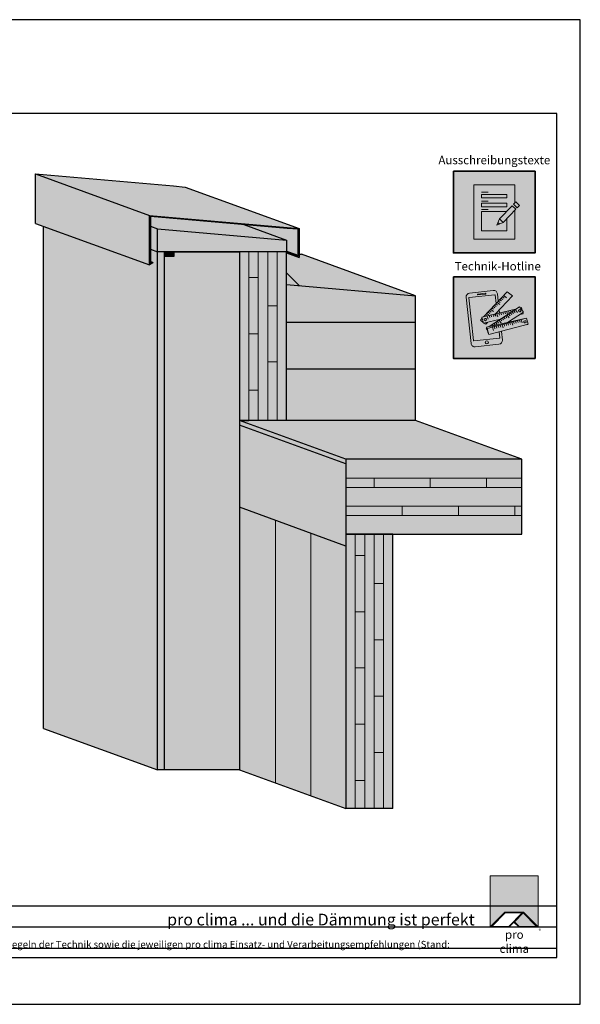
# Model space of a CAD drawing. Units: millimetres. Extents: x -3669 to 44285, y -11419 to 76072.
# Drawn here: x 39119 to 40315, y 30981 to 33081 of the extents above; entities that cross this region are included whole.
import ezdxf

# ---------------------------------------------------------------- set-up
doc = ezdxf.new("R2010")
doc.units = ezdxf.units.MM
doc.layers.add('Ansichtsfenster', color=220, linetype='Continuous', plot=False)
doc.layers.add('Hilfslinie', color=202, linetype='Continuous', plot=False)
for name, color, linetype, lineweight in [('Kontur 0.18', 7, 'Continuous', 18), ('Kontur 0.25', 7, 'Continuous', 25), ('Piktogramme', 20, 'Continuous', 15), ('Schraffur', 134, 'Continuous', 25), ('Schriftfeld', 8, 'Continuous', 25)]:
    doc.layers.add(name, color=color, linetype=linetype, lineweight=lineweight)
doc.layers.add('Logo', color=230, linetype='Continuous', lineweight=0, plot=False)
doc.layers.add('Schraffur farblich', color=71, linetype='Continuous')
doc.layers.add('Text', color=112, linetype='Continuous')
doc.styles.get("Standard").update_dxf_attribs({"font": 'arial.ttf'})
doc.styles.add('Stil1', font='arial.ttf')

# ---------------------------------------------------------------- blocks, each defined once
blk = doc.blocks.new('pro clima Logo')
at = {"layer": 'Schraffur', "true_color": 0x0085bd}
h = blk.add_hatch(color=142, dxfattribs=at)
h.dxf.hatch_style = 1
h.paths.add_polyline_path([(10.2, 0), (0, 0), (0, -10.91), (3.13, -7.78), (7.08, -7.78), (10.2, -10.91)])
at = {"layer": 'Schraffur', "true_color": 0x000000}
h = blk.add_hatch(color=18, dxfattribs=at)
h.dxf.hatch_style = 1
h.paths.add_polyline_path([(7.08, -7.78), (3.13, -7.78), (0, -10.91), (4.02, -10.91), (5.04, -9.88), (6.07, -10.91), (10.2, -10.91)])
h.paths.add_polyline_path([(6.82, -7.92), (3.96, -10.78), (0.33, -10.78), (3.18, -7.92)], flags=16)
h.paths.add_polyline_path([(7.02, -7.92), (9.88, -10.78), (6.13, -10.78), (5.14, -9.79)], flags=16)
at = {"layer": 'Schraffur', "true_color": 0x00a13a}
h = blk.add_hatch(color=114, dxfattribs=at)
h.dxf.hatch_style = 1
h.paths.add_polyline_path([(7.02, -7.92), (5.14, -9.79), (6.13, -10.78), (9.88, -10.78)])
at = {"layer": 'Logo'}
blk.add_lwpolyline([(0, -10.91), (0, 0), (10.2, 0), (10.2, -10.91)], dxfattribs=at)
for points in [[(0, -10.91), (3.13, -7.78), (7.08, -7.78), (10.2, -10.91), (6.07, -10.91), (5.04, -9.88), (4.02, -10.91)], [(6.82, -7.92), (3.18, -7.92), (0.33, -10.78), (3.96, -10.78)], [(9.88, -10.78), (6.13, -10.78), (5.14, -9.79), (7.02, -7.92)]]:
    blk.add_lwpolyline(points, close=True, dxfattribs=at)
at = {"layer": 'Text', "attachment_point": 1, "style": 'Stil1'}
for s, width, heights, insert, char_height in [('\\pxqc;pro clima', 10.2532, [2.53], (0, -11.64), 1.8), ('®', 1.1845, [0], (10.31, -11.3), 0.8)]:
    blk.add_mtext_dynamic_manual_height_columns(s, width=width, gutter_width=12.5, heights=heights, dxfattribs=dict(at, insert=insert, char_height=char_height))
blk = doc.blocks.new('Hinweise_zur_Zeichnung')
at = {"layer": 'Hilfslinie'}
for points in [[(1685.2, 27980.6), (1685.2, 28090.6)], [(1665.2, 28000.6), (4535.2, 28000.6)]]:
    blk.add_lwpolyline(points, dxfattribs=at)
at = {"layer": 'Text', "insert": (1685.2, 28015.9), "char_height": 15, "attachment_point": 1}
blk.add_mtext_dynamic_manual_height_columns('{\\C252;\\c9999763;Konstruktionsaufbau exemplarisch zur Darstellung der Luft- und Winddichtungsebene. Bitte beachten Sie bei der Planung und Ausführung die entsprechenden, aktuell gültigen Regeln der Technik sowie die jeweiligen pro clima Einsatz- und Verarbeitungsempfehlungen (Stand: September 21).}', width=2717.167, gutter_width=12.5, heights=[41.7], dxfattribs=at)
blk = doc.blocks.new('pro_clima_Ausschreibungstexte')
at = {"layer": 'Piktogramme', "transparency": 33554687}
h = blk.add_hatch(color=256, dxfattribs=at)
h.dxf.hatch_style = 1
h.paths.add_polyline_path([(4460.1, 8892), (4455.2, 8886.9), (4463, 8879.4), (4468, 8884.4)])
h.paths.add_polyline_path([(4460, 8876.3), (4452.3, 8883.9), (4425.4, 8856), (4433.2, 8848.4)])
h.paths.add_polyline_path([(4422.1, 8848.2), (4419.7, 8842.3), (4425.5, 8845)])
at = {"layer": 'Schraffur farblich', "true_color": 0xffffff, "transparency": 33554687}
h = blk.add_hatch(color=7, dxfattribs=at)
h.dxf.hatch_style = 1
h.paths.add_polyline_path([(4501.4, 8957.5), (4327.2, 8957.5), (4327.2, 8783.2), (4501.4, 8783.2)])
at = {"layer": 'Ansichtsfenster'}
blk.add_line((4422.1, 8848.2), (4425.5, 8845), dxfattribs=at)
at = {"layer": 'Piktogramme'}
for p, q in [((4387.1, 8913), (4401.5, 8913)), ((4387.1, 8893.8), (4401.5, 8893.8)), ((4387.1, 8875.8), (4401.5, 8875.8))]:
    blk.add_line(p, q, dxfattribs=at)
at = {"layer": 'Piktogramme', "lineweight": 35}
blk.add_lwpolyline([(4327.2, 8957.5), (4501.4, 8957.5), (4501.4, 8783.2), (4327.2, 8783.2)], close=True, dxfattribs=at)
at = {"layer": 'Piktogramme'}
for points in [[(4457.9, 8874.2), (4457.9, 8812.6), (4370.7, 8812.6), (4370.7, 8928.1), (4457.9, 8928.1), (4457.9, 8889.7)], [(4440.9, 8856.5), (4440.9, 8830.1), (4386.9, 8830.1), (4386.9, 8871.5), (4440.3, 8871.5)], [(4425.4, 8856), (4419.7, 8842.3), (4433.2, 8848.4)]]:
    blk.add_lwpolyline(points, dxfattribs=at)
for points in [[(4386.9, 8907.8), (4386.9, 8900.6), (4440.9, 8900.6), (4440.9, 8907.8)], [(4440.9, 8889), (4440.9, 8881.8), (4386.9, 8881.8), (4386.9, 8889)]]:
    blk.add_lwpolyline(points, close=True, dxfattribs=at)
at = {"layer": 'Piktogramme', "color": 22}
for points in [[(4460, 8876.3), (4433.2, 8848.4), (4425.4, 8856), (4452.3, 8883.9)], [(4463, 8879.4), (4468, 8884.4), (4460.1, 8892), (4455.2, 8886.9)]]:
    blk.add_lwpolyline(points, close=True, dxfattribs=at)
blk = doc.blocks.new('pro_clima_Technik-Hotline')
at = {"layer": 'Schraffur farblich', "true_color": 0xffffff, "transparency": 33554687}
h = blk.add_hatch(color=7, dxfattribs=at)
h.dxf.hatch_style = 1
h.paths.add_polyline_path([(4501.4, 8732.2), (4327.2, 8732.2), (4327.2, 8558), (4501.4, 8558)])
at = {"layer": 'Piktogramme'}
for p, q in [((4420, 8653.5), (4421.9, 8647)), ((4424.1, 8654.5), (4425.3, 8650.5)), ((4428.4, 8655.5), (4429.5, 8651.4)), ((4432.5, 8656.5), (4433.6, 8652.6)), ((4436.7, 8657.5), (4437.9, 8653.6)), ((4440.8, 8658.5), (4442.7, 8652)), ((4444.7, 8659.5), (4445.8, 8655.5)), ((4445.4, 8652.6), (4447.9, 8649.3)), ((4448.9, 8660.5), (4450.1, 8656.5)), ((4448.9, 8654.9), (4451.5, 8651.6)), ((4452.5, 8657.2), (4455, 8653.8)), ((4453.1, 8661.5), (4453.9, 8658.6)), ((4456, 8659.5), (4458.6, 8656.1)), ((4457.3, 8662.5), (4457.7, 8661.1)), ((4459.3, 8661.6), (4463.5, 8656)), ((4461.2, 8663.4), (4461.2, 8663.3)), ((4401.1, 8642), (4399.2, 8648.5)), ((4403.3, 8649.5), (4404.5, 8645.6)), ((4407.6, 8650.5), (4408.7, 8646.6)), ((4411.7, 8651.5), (4412.8, 8647.6)), ((4413.9, 8632.4), (4416.5, 8629.1)), ((4417.4, 8634.7), (4420, 8631.3)), ((4421, 8637), (4423.6, 8633.6)), ((4424.5, 8639.2), (4428.8, 8633.7)), ((4428, 8641.5), (4430.6, 8638.1)), ((4430.4, 8631.7), (4430.8, 8630.3)), ((4431.5, 8643.7), (4434.1, 8640.4)), ((4434.5, 8632.6), (4434.9, 8631.4)), ((4435, 8646), (4437.6, 8642.6)), ((4435.1, 8631), (4436.3, 8627.1)), ((4438.6, 8648.3), (4441.2, 8644.9)), ((4438.8, 8633.6), (4439.1, 8632.5)), ((4439.3, 8632.1), (4440.5, 8628.2)), ((4442.1, 8650.5), (4446.3, 8645)), ((4442.9, 8634.5), (4443.2, 8633.6)), ((4443.3, 8633.2), (4444.6, 8629.3)), ((4447.2, 8635.5), (4447.4, 8634.7)), ((4447.6, 8634.3), (4448.8, 8630.4)), ((4451.3, 8636.4), (4451.5, 8635.8)), ((4451.6, 8635.4), (4453.7, 8628.9)), ((4455.2, 8637.3), (4455.3, 8636.8)), ((4455.5, 8636.4), (4456.7, 8632.5)), ((4459.4, 8638.2), (4459.5, 8637.9)), ((4459.7, 8637.5), (4460.9, 8633.6)), ((4463.6, 8639.2), (4463.7, 8639)), ((4463.8, 8638.6), (4465.1, 8634.6)), ((4467.8, 8640.1), (4467.8, 8640.1)), ((4469.2, 8635.7), (4468, 8639.7)), ((4473.9, 8634.2), (4471.8, 8640.7)), ((4406.9, 8627.9), (4407.6, 8627)), ((4409.5, 8627), (4410.1, 8624.9)), ((4410.3, 8624.5), (4412.3, 8618)), ((4410.4, 8630.1), (4412, 8628)), ((4413.7, 8628), (4414.2, 8626)), ((4414.4, 8625.6), (4415.6, 8621.6)), ((4417.9, 8628.9), (4418.4, 8627.1)), ((4418.6, 8626.7), (4419.8, 8622.7)), ((4422, 8629.8), (4422.5, 8628.1)), ((4422.7, 8627.8), (4423.9, 8623.8)), ((4426.3, 8630.8), (4426.7, 8629.2)), ((4426.9, 8628.9), (4428.1, 8624.9)), ((4431, 8630), (4433, 8623.4))]:
    blk.add_line(p, q, dxfattribs=at)
at = {"layer": 'Piktogramme', "lineweight": 35}
blk.add_lwpolyline([(4327.2, 8732.2), (4501.4, 8732.2), (4501.4, 8558), (4327.2, 8558)], close=True, dxfattribs=at)
at = {"layer": 'Piktogramme'}
for points in [[(4422.7, 8680.3), (4421, 8695.8, 0.41424), (4412.1, 8703), (4361.6, 8697.6, 0.414172), (4354.3, 8688.7), (4364.9, 8590.1, 0.414255), (4373.8, 8582.9), (4424.3, 8588.3, 0.414187), (4431.6, 8597.2), (4429.6, 8615.9)], [(4418.2, 8675.5), (4416.2, 8693.5, 0.414207), (4415.6, 8694), (4360.8, 8688.2, 0.414263), (4360.3, 8687.6), (4370.1, 8596.3, 0.414214), (4370.7, 8595.8), (4425.5, 8601.6, 0.41417), (4426, 8602.3), (4424.7, 8614.6)]]:
    blk.add_lwpolyline(points, format="xyb", dxfattribs=at)
blk.add_lwpolyline([(4395.5, 8697.2), (4379.3, 8695.4, 1), (4379.5, 8693.6), (4395.7, 8695.4, 1)], format="xyb", close=True, dxfattribs=at)
for points in [[(4416.8, 8653.2), (4452.8, 8691.5), (4441.5, 8700.3), (4391.5, 8647.1)], [(4421.3, 8671.9), (4417.9, 8674.6)], [(4426.3, 8673.1), (4420.7, 8677.5)], [(4426.7, 8677.7), (4423.3, 8680.3)], [(4429.6, 8680.7), (4426.1, 8683.3)], [(4432.4, 8683.7), (4428.9, 8686.3)], [(4435.2, 8686.7), (4431.7, 8689.3)], [(4440, 8687.7), (4434.4, 8692.1)], [(4427.7, 8641.8), (4391.4, 8633.1), (4387.7, 8646.2), (4462.5, 8664.2)], [(4401.7, 8651.1), (4398.3, 8653.7)], [(4404.5, 8654), (4401.1, 8656.7)], [(4442.8, 8634.9), (4476.9, 8656.9), (4468.4, 8667.9), (4403.2, 8626)], [(4407.4, 8657), (4403.9, 8659.7)], [(4412.3, 8658.3), (4406.7, 8662.6)], [(4412.9, 8662.9), (4409.5, 8665.6)], [(4415.7, 8666), (4412.3, 8668.6)], [(4418.5, 8668.9), (4415.1, 8671.6)], [(4420.5, 8654.1), (4420.2, 8656.8)], [(4425.4, 8655.2), (4424.7, 8661.6)], [(4475.2, 8655.7), (4475.9, 8653.4), (4468.9, 8651.7)], [(4469.9, 8665.9), (4472.1, 8666.5), (4473.7, 8661.1)], [(4388.4, 8643.8), (4384.7, 8639.8), (4390.9, 8635)], [(4393.1, 8647.5), (4392.7, 8647.7)], [(4392.9, 8633.4), (4396, 8631), (4399.8, 8635.1)], [(4398.1, 8648.7), (4395.5, 8650.7)], [(4479.8, 8643.2), (4397.9, 8624.9), (4401.5, 8611.7), (4402, 8611.8)], [(4422.2, 8638.2), (4421.9, 8640.4)], [(4426.8, 8641.2), (4426.8, 8641.6)], [(4398.4, 8623), (4397, 8622), (4399.6, 8618.6)], [(4483.6, 8630.1), (4486.2, 8630.7), (4486.2, 8630.8)]]:
    blk.add_lwpolyline(points, dxfattribs=at)
at = {"layer": 'Piktogramme', "color": 13, "lineweight": -3, "true_color": 0xca5a52}
blk.add_lwpolyline([(4415.9, 8652.5), (4417.1, 8648.6)], close=True, dxfattribs=at)
at = {"layer": 'Piktogramme'}
blk.add_lwpolyline([(4482.7, 8644), (4398.8, 8621.9), (4402.9, 8608.9), (4486.8, 8631)], close=True, dxfattribs=at)
blk.add_circle((4398.3, 8592.3), 3.34, dxfattribs=at)
for centre, major_axis, ratio in [((4468.5, 8659.7), (2.17, 1.39), 0.964776), ((4395.1, 8641), (-2.56, -0.62), 0.918997), ((4479.9, 8636.2), (2.55, 0.67), 0.920941)]:
    blk.add_ellipse(centre, major_axis=major_axis, ratio=ratio, dxfattribs=at)

msp = doc.modelspace()

# ---------------------------------------------------------------- hatches: boundary and pattern name
at = {"layer": 'Schraffur farblich', "true_color": 0xe6e6e6, "transparency": 33554687}
h = msp.add_hatch(color=254, dxfattribs=at)
h.dxf.hatch_style = 1
h.paths.add_polyline_path([(39472.30066, 32723.73865), (39447.25614, 32725.92976), (39153.33871, 32751.6442), (39396.26187, 32663.22741), (39690.17929, 32637.51296), (39715.22381, 32635.32185)])
h.paths.add_polyline_path([(39713.22381, 32633.48919), (39690.00498, 32635.52057), (39597.56361, 32643.60815), (39688.26187, 32610.59668), (39688.26187, 32586.96266), (39708.89369, 32579.45329), (39713.22381, 32576.95329)], flags=17)
h.paths.add_polyline_path([(39690.17929, 32637.51296), (39396.26187, 32663.22741), (39396.26187, 32557.58069), (39403.59199, 32561.81274), (39402.59199, 32563.54479), (39398.26187, 32561.04479), (39398.26187, 32661.04479), (39690.00498, 32635.52057), (39713.22381, 32633.48919), (39713.22381, 32576.95329), (39708.89369, 32579.45329), (39707.89369, 32577.72124), (39715.22381, 32573.48919), (39715.22381, 32635.32185)])
h.paths.add_polyline_path([(39688.26187, 32586.96266), (39688.26187, 32585.59668), (39688.26187, 32584.86664), (39707.89369, 32577.72124), (39708.89369, 32579.45329)], flags=16)
h.paths.add_polyline_path([(39688.26187, 32584.86664), (39688.26187, 32583.30254), (39715.22381, 32573.48919), (39707.89369, 32577.72124)], flags=17)
h.paths.add_polyline_path([(39396.26187, 32663.22741), (39153.33871, 32751.6442), (39153.33871, 32645.99749), (39396.26187, 32557.58069)])
h.paths.add_polyline_path([(39402.59199, 32563.54479), (39398.26187, 32565.12083), (39398.26187, 32561.04479)], flags=17)
at = {"layer": 'Schraffur farblich', "true_color": 0xb4b4b4, "transparency": 33554687}
h = msp.add_hatch(color=253, dxfattribs=at)
h.dxf.hatch_style = 1
h.paths.add_polyline_path([(39963.26187, 32225.59668), (39588.26187, 32225.59668), (39815.18502, 32143.00341), (40190.18502, 32143.00341)])
h.paths.add_polyline_path([(39588.26187, 32225.59668), (39588.26187, 32215.59668), (39815.18502, 32133.00341), (39815.18502, 32143.00341)])
h.paths.add_polyline_path([(39720.33871, 32580.38987), (39715.22381, 32580.83737), (39715.22381, 32573.48919), (39688.26187, 32583.30254), (39688.26187, 32541.03246), (39715.65879, 32513.63554), (39963.26187, 32491.97308)])
h.paths.add_polyline_path([(39597.56361, 32643.60815), (39398.26187, 32661.04479), (39398.26187, 32640.11562), (39413.26187, 32634.65606), (39688.26187, 32610.59668)])
at = {"layer": 'Schraffur farblich', "true_color": 0xfcfcfc, "transparency": 33554687}
h = msp.add_hatch(color=7, dxfattribs=at)
h.dxf.hatch_style = 1
h.paths.add_polyline_path([(39413.26187, 32585.59668), (39398.26187, 32591.05623), (39398.26187, 32565.12083), (39402.59199, 32563.54479), (39403.59199, 32561.81274), (39396.26187, 32557.58069), (39170.33871, 32639.80999), (39170.33871, 31569.01348), (39413.26187, 31480.59668)])
h.paths.add_polyline_path([(39428.26187, 32585.59668), (39413.26187, 32585.59668), (39413.26187, 31480.59668), (39428.26187, 31480.59668)])
at = {"layer": 'Schraffur farblich', "true_color": 0xfaf0c8, "transparency": 33554687}
h = msp.add_hatch(color=254, dxfattribs=at)
h.dxf.hatch_style = 1
h.paths.add_polyline_path([(39413.26187, 32634.65606), (39398.26187, 32640.11562), (39398.26187, 32591.05623), (39413.26187, 32585.59668)])
h.paths.add_polyline_path([(39688.26187, 32610.59668), (39413.26187, 32634.65606), (39413.26187, 32585.59668), (39688.26187, 32585.59668)])
at = {"layer": 'Schraffur farblich', "true_color": 0xfaf0f0, "transparency": 33554687}
h = msp.add_hatch(color=7, dxfattribs=at)
h.dxf.hatch_style = 1
h.paths.add_polyline_path([(39588.26187, 32585.59668), (39448.26187, 32585.59668), (39448.26187, 32575.59668), (39428.26187, 32575.59668), (39428.26187, 31480.59668), (39588.26187, 31480.59668)])
h.paths.add_polyline_path([(39963.26187, 32335.59668), (39688.26187, 32335.59668), (39688.26187, 32225.59668), (39963.26187, 32225.59668)])
h.paths.add_polyline_path([(39963.26187, 32435.59668), (39688.26187, 32435.59668), (39688.26187, 32335.59668), (39963.26187, 32335.59668)])
h.paths.add_polyline_path([(39963.26187, 32491.97308), (39688.26187, 32516.03246), (39688.26187, 32435.59668), (39963.26187, 32435.59668)])
h.paths.add_polyline_path([(39688.26187, 32541.03246), (39688.26187, 32516.03246), (39715.65879, 32513.63554)])
at = {"layer": 'Schraffur farblich', "transparency": 33554687}
h = msp.add_hatch(color=1, dxfattribs=at)
h.dxf.hatch_style = 1
h.paths.add_polyline_path([(39448.26187, 32585.59668), (39428.26187, 32585.59668), (39428.26187, 32575.59668), (39448.26187, 32575.59668)])
at = {"layer": 'Schraffur farblich', "true_color": 0xfaf0c8, "transparency": 33554687}
h = msp.add_hatch(color=254, dxfattribs=at)
h.dxf.hatch_style = 1
h.paths.add_polyline_path([(39915.18502, 31983.00341), (39815.18502, 31983.00341), (39815.18502, 31398.00341), (39915.18502, 31398.00341)])
h.paths.add_polyline_path([(40190.18502, 32143.00341), (39815.18502, 32143.00341), (39815.18502, 31983.00341), (39915.18502, 31983.00341), (40190.18502, 31983.00341)])
h.paths.add_polyline_path([(39815.18502, 31958.00341), (39588.26187, 32040.59668), (39588.26187, 31480.59668), (39815.18502, 31398.00341)])
h.paths.add_polyline_path([(39688.26187, 32585.59668), (39588.26187, 32585.59668), (39588.26187, 32225.59668), (39608.26187, 32225.59668), (39688.26187, 32225.59668)])
at = {"layer": 'Schraffur farblich'}
h = msp.add_hatch(color=1, dxfattribs=at)
h.dxf.hatch_style = 1
h.paths.add_polyline_path([(39815.18502, 32133.00341), (39588.26187, 32215.59668), (39588.26187, 32040.59668), (39815.18502, 31958.00341), (39815.18502, 31983.00341)])

# ---------------------------------------------------------------- linework, layer by layer
at = {"layer": 'Ansichtsfenster'}
msp.add_lwpolyline([(37345.185, 30980.59668), (40315.185, 30980.59668), (40315.185, 33080.59668), (37345.185, 33080.59668)], close=True, dxfattribs=at)
at = {"layer": 'Hilfslinie'}
for points in [[(37395.185, 31190.59668), (40265.185, 31190.59668)], [(37395.185, 31145.59668), (40265.185, 31145.59668)], [(37395.185, 31100.59668), (40265.185, 31100.59668)]]:
    msp.add_lwpolyline(points, dxfattribs=at)
at = {"layer": 'Kontur 0.18'}
for p, q in [((39608.26187, 32585.59668), (39608.26187, 32225.59668)), ((39628.26187, 32585.59668), (39628.26187, 32225.59668)), ((39648.26187, 32585.59668), (39648.26187, 32225.59668)), ((39668.26187, 32585.59668), (39668.26187, 32225.59668)), ((39608.26187, 32530.59668), (39628.26187, 32530.59668)), ((39648.26187, 32470.59668), (39668.26187, 32470.59668)), ((39608.26187, 32410.59668), (39628.26187, 32410.59668)), ((39648.26187, 32350.59668), (39668.26187, 32350.59668)), ((39608.26187, 32290.59668), (39628.26187, 32290.59668)), ((39815.18502, 32103.00341), (40190.18502, 32103.00341)), ((39875.18502, 32103.00341), (39875.18502, 32083.00341)), ((39995.18502, 32103.00341), (39995.18502, 32083.00341)), ((40115.18502, 32103.00341), (40115.18502, 32083.00341)), ((39815.18502, 32083.00341), (40190.18502, 32083.00341)), ((39815.18502, 32043.00341), (40190.18502, 32043.00341)), ((39935.18502, 32043.00341), (39935.18502, 32023.00341)), ((40055.18502, 32043.00341), (40055.18502, 32023.00341)), ((40175.18502, 32043.00341), (40175.18502, 32023.00341)), ((39664.8342, 32012.72663), (39664.8342, 31452.72663)), ((39815.18502, 32023.00341), (40190.18502, 32023.00341)), ((39740.00961, 31985.36502), (39740.00961, 31425.36502)), ((39835.18502, 31983.00341), (39835.18502, 31398.00341)), ((39855.18502, 31983.00341), (39855.18502, 31398.00341)), ((39875.18502, 31983.00341), (39875.18502, 31398.00341)), ((39895.18502, 31983.00341), (39895.18502, 31398.00341)), ((39835.18502, 31938.00341), (39855.18502, 31938.00341)), ((39875.18502, 31878.00341), (39895.18502, 31878.00341)), ((39835.18502, 31818.00341), (39855.18502, 31818.00341)), ((39875.18502, 31758.00341), (39895.18502, 31758.00341)), ((39835.18502, 31698.00341), (39855.18502, 31698.00341)), ((39875.18502, 31638.00341), (39895.18502, 31638.00341)), ((39835.18502, 31578.00341), (39855.18502, 31578.00341)), ((39875.18502, 31518.00341), (39895.18502, 31518.00341)), ((39835.18502, 31458.00341), (39855.18502, 31458.00341))]:
    msp.add_line(p, q, dxfattribs=at)
at = {"layer": 'Kontur 0.25'}
for p, q in [((39688.26187, 32585.59668), (39588.26187, 32585.59668)), ((39963.26187, 32491.97308), (39720.33871, 32580.38987)), ((39688.26187, 32541.03246), (39715.65879, 32513.63554)), ((39963.26187, 32225.59668), (39963.26187, 32491.97308)), ((39963.26187, 32225.59668), (39588.26187, 32225.59668)), ((39588.26187, 32225.59668), (39608.26187, 32225.59668)), ((39815.18502, 32143.00341), (39588.26187, 32225.59668)), ((39815.18502, 32133.00341), (39588.26187, 32215.59668)), ((40190.18502, 32143.00341), (39963.26187, 32225.59668)), ((40190.18502, 31983.00341), (40190.18502, 32143.00341)), ((39815.18502, 31958.00341), (39588.26187, 32040.59668)), ((39915.18502, 31398.00341), (39815.18502, 31398.00341))]:
    msp.add_line(p, q, dxfattribs=at)
at = {"layer": 'Kontur 0.25', "lineweight": 25}
for p, q in [((39170.33871, 31569.01348), (39413.26187, 31480.59668)), ((39588.26187, 31480.59668), (39815.18502, 31398.00341))]:
    msp.add_line(p, q, dxfattribs=at)
at = {"layer": 'Kontur 0.25'}
for points in [[(39153.33871, 32645.99749), (39153.33871, 32751.6442), (39447.25614, 32725.92976), (39472.30066, 32723.73865)], [(39153.33871, 32751.6442), (39396.26187, 32663.22741)], [(39472.30066, 32723.73865), (39715.22381, 32635.32185)], [(39153.33871, 32645.99749), (39396.26187, 32557.58069)], [(39170.33871, 31569.01348), (39170.33871, 32639.80999)], [(39398.26187, 32640.11562), (39413.26187, 32634.65606)], [(39413.26187, 32634.65606), (39688.26187, 32610.59668), (39688.26187, 32585.59668), (39413.26187, 32585.59668), (39413.26187, 32634.65606)], [(39597.56361, 32643.60815), (39688.26187, 32610.59668)], [(39398.26187, 32591.05623), (39413.26187, 32585.59668)], [(39428.26187, 31480.59668), (39413.26187, 31480.59668), (39413.26187, 32585.59668)], [(39588.26187, 31480.59668), (39428.26187, 31480.59668), (39428.26187, 32585.59668), (39588.26187, 32585.59668), (39588.26187, 31480.59668)], [(39588.26187, 32585.59668), (39588.26187, 32230.59668)], [(39588.26187, 32585.59668), (39588.26187, 32225.59668)], [(39688.26187, 32586.96266), (39708.89369, 32579.45329)], [(39688.26187, 32225.59668), (39688.26187, 32585.59668)], [(39688.26187, 32584.86664), (39707.89369, 32577.72124)], [(39688.26187, 32583.30254), (39715.22381, 32573.48919)], [(39715.22381, 32580.83737), (39720.33871, 32580.38987)], [(39398.26187, 32565.12083), (39402.59199, 32563.54479)], [(39688.26187, 32516.03246), (39963.26187, 32491.97308)], [(39688.26187, 32435.59668), (39963.26187, 32435.59668)], [(39688.26187, 32335.59668), (39963.26187, 32335.59668)], [(40190.18502, 32143.00341), (39815.18502, 32143.00341), (39815.18502, 31983.00341), (40190.18502, 31983.00341)], [(39915.18502, 31398.00341), (39915.18502, 31983.00341), (39815.18502, 31983.00341), (39815.18502, 31398.00341)]]:
    msp.add_lwpolyline(points, dxfattribs=at)
for points in [[(39707.89369, 32577.72124), (39708.89369, 32579.45329), (39713.22381, 32576.95329), (39713.22381, 32633.48919), (39690.00498, 32635.52057), (39398.26187, 32661.04479), (39398.26187, 32561.04479), (39402.59199, 32563.54479), (39403.59199, 32561.81274), (39396.26187, 32557.58069), (39396.26187, 32663.22741), (39690.17929, 32637.51296), (39715.22381, 32635.32185), (39715.22381, 32573.48919)], [(39428.26187, 32585.59668), (39448.26187, 32585.59668), (39448.26187, 32575.59668), (39428.26187, 32575.59668)]]:
    msp.add_lwpolyline(points, close=True, dxfattribs=at)
at = {"layer": 'Schriftfeld'}
msp.add_lwpolyline([(37395.185, 31080.59668), (40265.185, 31080.59668), (40265.185, 32880.59668), (37395.185, 32880.59668)], close=True, dxfattribs=at)

# ---------------------------------------------------------------- block references
at = {"layer": 'Hilfslinie', "lineweight": 106}
msp.add_blockref('Hinweise_zur_Zeichnung', (35730, 3100), dxfattribs=at)
at = {"layer": 'Schraffur farblich'}
for name in ['pro_clima_Ausschreibungstexte', 'pro_clima_Technik-Hotline']:
    msp.add_blockref(name, (35717.38651, 23800), dxfattribs=at)
at = {"layer": 'Schriftfeld', "xscale": 10, "yscale": 10, "zscale": 10}
msp.add_blockref('pro clima Logo', (40123.13557, 31254.67363), dxfattribs=at)

# ---------------------------------------------------------------- texts
at = {"layer": 'Text', "char_height": 18, "attachment_point": 1, "style": 'Stil1'}
for s, width, heights, insert in [('\\pxqc;Ausschreibungstexte', 231.1871581, [75.96398], (40016.18125, 32790.26614)), ('Technik-Hotline', 24.6426235, [0], (40047.09557, 32563.86957))]:
    msp.add_mtext_dynamic_manual_height_columns(s, width=width, gutter_width=12.5, heights=heights, dxfattribs=dict(at, insert=insert))
at = {"layer": 'Text', "insert": (39433.88894, 31173.86407), "char_height": 25, "attachment_point": 1}
msp.add_mtext_dynamic_manual_height_columns('{\\fArial|b0|i1|c0|p34;\\C142;\\c12420352;pro clima ... und die Dämmung ist perfekt}', width=806.2982523, gutter_width=12.5, heights=[3.92697], dxfattribs=at)

doc.saveas('drawing.dxf')
